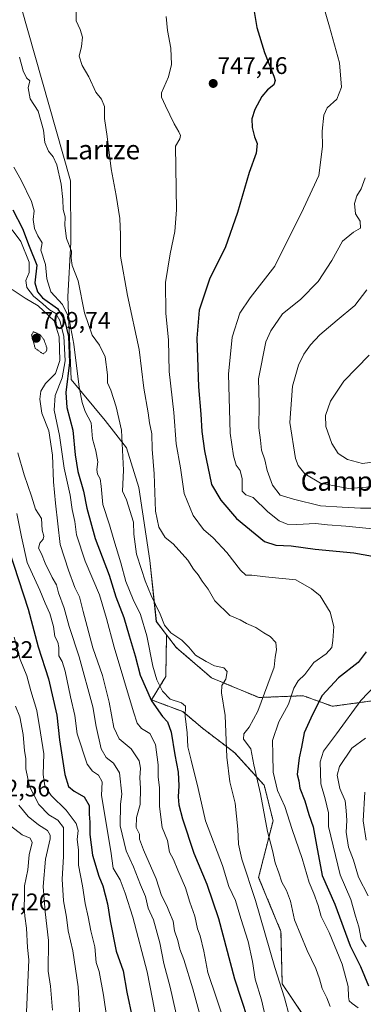
# Model space of a CAD drawing. Units: metres. Extents: x 630930 to 634376, y 4750500 to 4752879.
# Drawn here: x 632352 to 632495, y 4751714 to 4752124 of the extents above; entities that cross this region are included whole.
import ezdxf
from ezdxf.enums import TextEntityAlignment as Align

# ---------------------------------------------------------------- set-up
doc = ezdxf.new("R2010")
doc.units = ezdxf.units.M
doc.header["$MEASUREMENT"] = 0
doc.linetypes.add('TRAZOS', pattern=[0.75, 0.5, -0.25])
doc.linetypes.add('TRAZOS2', pattern=[0.375, 0.25, -0.125])
for name, color, linetype, lineweight in [('Arbolado forestal', 92, 'TRAZOS', 0), ('Arbolado forestal CxS', 92, 'Continuous', 0), ('Carátula', 7, 'Continuous', 5), ('Curva de nivel maestra', 36, 'Continuous', 30), ('Curva de nivel normal', 36, 'Continuous', 0), ('Curva de nivel normal depresión', 36, 'TRAZOS2', 0), ('Matorral', 135, 'Continuous', 0), ('Matorral CxS', 135, 'Continuous', 0), ('Pastizal CxS', 92, 'Continuous', 0), ('Punto de cota en terreno', 7, 'Continuous', 0), ('Rótulo de punto de cota en terreno', 19, 'Continuous', 0), ('Texto cartográfico', 19, 'Continuous', 0)]:
    doc.layers.add(name, color=color, linetype=linetype, lineweight=lineweight)
doc.styles.add('Arial', font='txt', dxfattribs={"height": 0.2})

# ---------------------------------------------------------------- blocks, each defined once
blk = doc.blocks.new('*U155')
at = {"layer": 'Matorral CxS', "color": 135, "linetype": 'Continuous', "lineweight": 0}
blk.add_polyline3d([(632352.56, 4752129.41, 735.22), (632373.21, 4752056.47, 736.27), (632373.33, 4752031.06, 735.22), (632372.16, 4752008.19, 732.47), (632372.87, 4751991.04, 723.53), (632373.58, 4751973.9, 725.86), (632387.63, 4751956.81, 732.41), (632396.57, 4751945.42, 735.22), (632401.73, 4751928.93, 737.03), (632406.31, 4751898.47, 736.39), (632408.97, 4751873.07, 733.22), (632413.23, 4751867.55, 734.45), (632412.88, 4751850.23, 731.83), (632406.97, 4751840.52, 725.05), (632419.93, 4751835.65, 729.47), (632428.22, 4751828.7, 732.74), (632441.58, 4751818.48, 736.2), (632453.85, 4751804.98, 741.43), (632457.53, 4751790.24, 741.4), (632451.51, 4751766.59, 736.62), (632460.81, 4751744.08, 737.37), (632461.32, 4751722.39, 735.36), (632473.59, 4751703.98, 736.32)], dxfattribs=at)
blk = doc.blocks.new('*U171')
at = {"layer": 'Curva de nivel normal', "color": 36, "linetype": 'Continuous', "lineweight": 0}
for points in [[(632476.95, 4752134.58, 755), (632480.94, 4752120.65, 755), (632485.11, 4752105.58, 755), (632485.94, 4752095.45, 755), (632484.12, 4752090.45, 755), (632480.05, 4752086.88, 755), (632478.66, 4752083.83, 755), (632477.9, 4752077.21, 755), (632478.1, 4752070.78, 755), (632476.59, 4752058.78, 755), (632470.22, 4752044.95, 755), (632458.24, 4752021.02, 755), (632447.94, 4752007.78, 755), (632443.72, 4752001.45, 755), (632440.5, 4751991.45, 755), (632438.97, 4751976.12, 755), (632439.62, 4751951.45, 755), (632441.01, 4751942.07, 755), (632442.18, 4751938.22, 755), (632443.83, 4751936.04, 755), (632444.67, 4751932.54, 755), (632444.72, 4751927.42, 755), (632446.25, 4751925.82, 755), (632449.18, 4751924.74, 755), (632455.33, 4751918.83, 755), (632460.09, 4751914.96, 755), (632463.37, 4751913.7, 755), (632467.42, 4751913.44, 755), (632475.17, 4751913.95, 755), (632480.22, 4751913.38, 755), (632487.74, 4751912.78, 755), (632506.02, 4751911.03, 755)], [(632503.17, 4751849.87, 755), (632494, 4751840.32, 755), (632483.96, 4751826.34, 755), (632478.52, 4751819.12, 755), (632477.1, 4751814.78, 755), (632477.33, 4751805.63, 755), (632479.22, 4751799.32, 755), (632480.61, 4751793.48, 755), (632480.64, 4751787.78, 755), (632485.51, 4751767.65, 755), (632489.89, 4751757.43, 755), (632491.84, 4751750.52, 755), (632493.21, 4751746.03, 755), (632494.12, 4751740.98, 755), (632496.32, 4751737.72, 755)]]:
    blk.add_polyline3d(points, dxfattribs=at)
blk = doc.blocks.new('*U180')
at = {"layer": 'Curva de nivel normal', "color": 36, "linetype": 'Continuous', "lineweight": 0}
blk.add_polyline3d([(632492.99, 4751712.41, 745), (632490.4, 4751714.1, 745), (632489.19, 4751715.32, 745), (632488.87, 4751716.93, 745), (632488.83, 4751721.26, 745), (632486.34, 4751730.58, 745), (632480.85, 4751743.74, 745), (632477.48, 4751750.37, 745), (632476.26, 4751754.98, 745), (632474.51, 4751759.92, 745), (632472.61, 4751764.46, 745), (632469.68, 4751774.55, 745), (632465.41, 4751786.62, 745), (632462.41, 4751796.13, 745), (632459.4, 4751802.84, 745), (632457.54, 4751810.45, 745), (632457.48, 4751817.85, 745), (632457.32, 4751823.6, 745), (632459.92, 4751831.41, 745), (632464.01, 4751838.67, 745), (632466.22, 4751845.45, 745), (632467.95, 4751848.45, 745), (632470.69, 4751851.12, 745), (632474.43, 4751856.02, 745), (632479.55, 4751859.74, 745), (632482.01, 4751862.36, 745), (632482.38, 4751865.27, 745), (632482.82, 4751871.08, 745), (632481.35, 4751877.04, 745), (632477.18, 4751883.76, 745), (632473.48, 4751886.69, 745), (632467.04, 4751890.45, 745), (632454.4, 4751891.71, 745), (632448.64, 4751892.37, 745), (632446.25, 4751892.46, 745), (632443.96, 4751894.51, 745), (632438.3, 4751901.9, 745), (632432.66, 4751907.89, 745), (632428.54, 4751911.42, 745), (632424.24, 4751917.18, 745), (632420.48, 4751926.37, 745), (632418.97, 4751937.07, 745), (632417.25, 4751947.03, 745), (632416.21, 4751960.07, 745), (632414.29, 4751977.19, 745), (632413.96, 4751990.2, 745), (632412.98, 4752001.47, 745), (632412.82, 4752014.2, 745), (632414.67, 4752026.08, 745), (632416.62, 4752035.4, 745), (632417.42, 4752044.45, 745), (632417, 4752070.91, 745), (632418.67, 4752074, 745), (632418.98, 4752075.38, 745), (632418.39, 4752076.93, 745), (632416.32, 4752080.2, 745), (632412.78, 4752087.71, 745), (632411.14, 4752091.38, 745), (632411.12, 4752093.16, 745), (632414.02, 4752099.78, 745), (632415.25, 4752104.96, 745), (632414.99, 4752111.68, 745), (632413.6, 4752119.03, 745), (632413.1, 4752124.97, 745)], dxfattribs=at)
blk = doc.blocks.new('*U216')
at = {"layer": 'Curva de nivel normal', "color": 36, "linetype": 'Continuous', "lineweight": 0}
blk.add_polyline3d([(632375.63, 4752129.33, 740), (632375.62, 4752123.14, 740), (632377.22, 4752119.56, 740), (632378.19, 4752116.31, 740), (632377.84, 4752112.45, 740), (632376.9, 4752108.45, 740), (632378.11, 4752104.45, 740), (632380.82, 4752099.78, 740), (632383.82, 4752093.47, 740), (632386.19, 4752090.45, 740), (632387.39, 4752087.44, 740), (632387.46, 4752082.4, 740), (632388.5, 4752074.92, 740), (632390.21, 4752061.48, 740), (632392.32, 4752050.4, 740), (632393.73, 4752040.9, 740), (632394.05, 4752034.06, 740), (632394.05, 4752025.12, 740), (632396.96, 4752008.78, 740), (632401.79, 4751986.33, 740), (632403.8, 4751970.29, 740), (632405.61, 4751959.94, 740), (632406.18, 4751955.76, 740), (632407.09, 4751951.3, 740), (632407.26, 4751944.8, 740), (632408.07, 4751934.57, 740), (632408.66, 4751919.06, 740), (632409.96, 4751912.46, 740), (632412.7, 4751908.08, 740), (632415.9, 4751905.45, 740), (632422.13, 4751898.66, 740), (632424.41, 4751894.96, 740), (632426.38, 4751892.59, 740), (632428, 4751889.88, 740), (632430.46, 4751886.64, 740), (632433.32, 4751881.72, 740), (632439.57, 4751875.62, 740), (632443.87, 4751873.87, 740), (632446.49, 4751872.32, 740), (632450.4, 4751870.61, 740), (632453.71, 4751868.39, 740), (632456.32, 4751866.95, 740), (632458.63, 4751864.42, 740), (632459, 4751861.4, 740), (632458.41, 4751858.23, 740), (632457.99, 4751854.11, 740), (632455.32, 4751847.12, 740), (632451.18, 4751835.78, 740), (632447.56, 4751829.12, 740), (632445.34, 4751826.45, 740), (632445.2, 4751824.1, 740), (632448.26, 4751820.11, 740), (632449.54, 4751813.48, 740), (632452.32, 4751801.41, 740), (632455.18, 4751785.72, 740), (632457.29, 4751777.87, 740), (632458.34, 4751772.71, 740), (632459.99, 4751768.56, 740), (632461.22, 4751764.65, 740), (632463.16, 4751761.25, 740), (632464.77, 4751756.78, 740), (632466.51, 4751748.92, 740), (632471.7, 4751736.16, 740), (632475.26, 4751728.79, 740), (632476.91, 4751724.45, 740), (632477.93, 4751720.44, 740), (632479.89, 4751716.54, 740), (632481.28, 4751712.9, 740)], dxfattribs=at)
blk = doc.blocks.new('*U218')
at = {"layer": 'Curva de nivel normal', "color": 36, "linetype": 'Continuous', "lineweight": 0}
blk.add_polyline3d([(632348.99, 4752011.28, 715), (632354.45, 4752007.69, 715), (632359.77, 4752004.48, 715), (632366.43, 4751998.2, 715), (632368.55, 4751991.53, 715), (632368.88, 4751981.78, 715), (632367.02, 4751976.35, 715), (632362.88, 4751972.11, 715), (632360.86, 4751968.97, 715), (632360.45, 4751965.66, 715), (632361.26, 4751959.8, 715), (632364.23, 4751952.44, 715), (632365.76, 4751942.33, 715), (632366.23, 4751931.24, 715), (632366.98, 4751922.31, 715), (632368.99, 4751905.2, 715), (632372.43, 4751894.56, 715), (632375.12, 4751887.29, 715), (632377.01, 4751883.4, 715), (632378.46, 4751877.25, 715), (632382.6, 4751862.11, 715), (632386.56, 4751850.68, 715), (632389.36, 4751839.58, 715), (632391.22, 4751829, 715), (632393.56, 4751824.28, 715), (632398.46, 4751820.12, 715), (632401.77, 4751815.12, 715), (632402.38, 4751812.04, 715), (632402.03, 4751808.14, 715), (632402.42, 4751803.71, 715), (632402.28, 4751796.96, 715), (632400.66, 4751791.62, 715), (632400.59, 4751787.47, 715), (632401.92, 4751784.64, 715), (632402.02, 4751782.5, 715), (632403.58, 4751778.18, 715), (632408.87, 4751766.08, 715), (632411.18, 4751759.13, 715), (632413.34, 4751754.86, 715), (632414.41, 4751752.03, 715), (632415.92, 4751748.47, 715), (632416.52, 4751744.42, 715), (632417.85, 4751740.44, 715), (632418.79, 4751736.74, 715), (632420.39, 4751732.53, 715), (632424.12, 4751720.33, 715), (632429.16, 4751701.9, 715)], dxfattribs=at)
blk = doc.blocks.new('*U219')
at = {"layer": 'Curva de nivel normal', "color": 36, "linetype": 'Continuous', "lineweight": 0}
blk.add_polyline3d([(632348.97, 4752036.12, 720), (632352.54, 4752031.25, 720), (632356.06, 4752022.61, 720), (632356.11, 4752018.38, 720), (632354.67, 4752015.06, 720), (632355.06, 4752012.18, 720), (632357.8, 4752008.59, 720), (632361.8, 4752005.35, 720), (632364.52, 4752002.86, 720), (632367.1, 4752001.3, 720), (632368.88, 4751998.43, 720), (632370.47, 4751991.82, 720), (632371.08, 4751981.62, 720), (632369.78, 4751974.52, 720), (632366.91, 4751967.22, 720), (632366.51, 4751961.06, 720), (632368.69, 4751950.57, 720), (632370.58, 4751936.88, 720), (632373.11, 4751925.7, 720), (632374, 4751919.8, 720), (632375.01, 4751914.7, 720), (632375.71, 4751909.2, 720), (632379.39, 4751898.23, 720), (632385.35, 4751884.28, 720), (632388.19, 4751874.45, 720), (632391.47, 4751862.45, 720), (632399.42, 4751835.53, 720), (632400.92, 4751830.79, 720), (632402.79, 4751828.55, 720), (632406.24, 4751826.46, 720), (632408.62, 4751821.89, 720), (632409.68, 4751813.54, 720), (632409.76, 4751808.48, 720), (632410.22, 4751803.9, 720), (632410.3, 4751796.15, 720), (632411.36, 4751787.43, 720), (632413.59, 4751782.04, 720), (632414.4, 4751777.1, 720), (632416.06, 4751774.12, 720), (632417.87, 4751769.67, 720), (632421.04, 4751762.33, 720), (632422.9, 4751756.34, 720), (632425.03, 4751750.45, 720), (632426.07, 4751745.24, 720), (632427.13, 4751742.26, 720), (632428.78, 4751735.88, 720), (632430.36, 4751727.02, 720), (632434.01, 4751716.43, 720), (632441.3, 4751694.47, 720)], dxfattribs=at)
blk = doc.blocks.new('*U220')
at = {"layer": 'Curva de nivel normal', "color": 36, "linetype": 'Continuous', "lineweight": 0}
blk.add_polyline3d([(632350.39, 4751837.94, 690), (632352.23, 4751833.44, 690), (632353.53, 4751826.09, 690), (632354.18, 4751819.36, 690), (632354.67, 4751816.12, 690), (632354.62, 4751811.78, 690), (632356.14, 4751804.42, 690), (632360.13, 4751796.95, 690), (632364.24, 4751792.64, 690), (632368.03, 4751790.44, 690), (632370.32, 4751787.46, 690), (632370.37, 4751781.12, 690), (632370.31, 4751775.31, 690), (632369.74, 4751765.9, 690), (632370.4, 4751756.95, 690), (632371.54, 4751750.14, 690), (632372.25, 4751744.37, 690), (632374.18, 4751736.12, 690), (632376.48, 4751721.12, 690), (632377.46, 4751703.94, 690)], dxfattribs=at)
blk = doc.blocks.new('*U225')
at = {"layer": 'Curva de nivel normal', "color": 36, "linetype": 'Continuous', "lineweight": 0}
blk.add_polyline3d([(632350.94, 4751918.12, 705), (632352.87, 4751908.43, 705), (632355.18, 4751897.69, 705), (632360.46, 4751886.14, 705), (632362.71, 4751880.7, 705), (632364.64, 4751876.51, 705), (632366.16, 4751871.04, 705), (632366.7, 4751866.91, 705), (632367.96, 4751864.5, 705), (632368.41, 4751862.35, 705), (632368.34, 4751858.84, 705), (632369.74, 4751856.45, 705), (632371.05, 4751852.45, 705), (632373.25, 4751841.78, 705), (632375, 4751834.01, 705), (632375.96, 4751826.33, 705), (632380.22, 4751813.71, 705), (632382.39, 4751810.8, 705), (632384.96, 4751809.21, 705), (632386.42, 4751806.38, 705), (632386.17, 4751800.71, 705), (632390.03, 4751777.57, 705), (632391, 4751770.45, 705), (632393.85, 4751765.67, 705), (632395.99, 4751760.1, 705), (632399.24, 4751750.11, 705), (632405.12, 4751727.33, 705), (632407.37, 4751715.92, 705), (632410.56, 4751699.1, 705)], dxfattribs=at)
blk = doc.blocks.new('*U229')
at = {"layer": 'Curva de nivel normal', "color": 36, "linetype": 'Continuous', "lineweight": 0}
blk.add_polyline3d([(632349.72, 4752062.19, 730), (632352.79, 4752056.73, 730), (632357.07, 4752047.92, 730), (632358.16, 4752044.07, 730), (632357.66, 4752040.46, 730), (632358.32, 4752036.68, 730), (632359.73, 4752033.6, 730), (632361.41, 4752030.67, 730), (632360.91, 4752027.64, 730), (632362.79, 4752021.72, 730), (632363.42, 4752015.67, 730), (632365.01, 4752010.36, 730), (632369.86, 4752005.08, 730), (632372.52, 4751999.59, 730), (632374.67, 4751988.51, 730), (632376.83, 4751970.7, 730), (632378.17, 4751964.3, 730), (632379.32, 4751960.46, 730), (632381.88, 4751955.78, 730), (632382.39, 4751949.12, 730), (632383.77, 4751944.22, 730), (632384.58, 4751939.51, 730), (632384.17, 4751936.38, 730), (632384.42, 4751934.38, 730), (632385.58, 4751932.44, 730), (632386.06, 4751929.39, 730), (632386.64, 4751921.88, 730), (632389.54, 4751913.39, 730), (632391.27, 4751907.17, 730), (632394.14, 4751897.6, 730), (632396.3, 4751889.84, 730), (632399.36, 4751882.24, 730), (632402.34, 4751876.09, 730), (632405, 4751867.14, 730), (632407.44, 4751854.56, 730), (632409.15, 4751848.79, 730), (632411.58, 4751844.12, 730), (632414.75, 4751840.76, 730), (632419.42, 4751839.32, 730), (632421.05, 4751837.92, 730), (632420.96, 4751833.78, 730), (632421.82, 4751826.78, 730), (632422, 4751820.93, 730), (632423.48, 4751815.45, 730), (632426.39, 4751803.64, 730), (632429.48, 4751790.21, 730), (632436.48, 4751771.53, 730), (632439.18, 4751762.9, 730), (632441.9, 4751757.04, 730), (632444.11, 4751749.47, 730), (632447.1, 4751739.98, 730), (632448.93, 4751731.58, 730), (632450.12, 4751724.27, 730), (632452.77, 4751715.74, 730), (632455.27, 4751704.79, 730)], dxfattribs=at)
blk = doc.blocks.new('*U231')
at = {"layer": 'Curva de nivel normal', "color": 36, "linetype": 'Continuous', "lineweight": 0}
blk.add_polyline3d([(632352.03, 4752107.97, 735), (632353.51, 4752102.32, 735), (632355, 4752099.44, 735), (632356.28, 4752098.08, 735), (632355.66, 4752095.16, 735), (632356.47, 4752090.62, 735), (632359.82, 4752085.44, 735), (632362.04, 4752077.57, 735), (632362.61, 4752072.48, 735), (632364.15, 4752068.8, 735), (632366.11, 4752066.5, 735), (632367.55, 4752063.13, 735), (632369.31, 4752055.12, 735), (632370.1, 4752048.78, 735), (632370.25, 4752044.65, 735), (632371.08, 4752041.59, 735), (632370.95, 4752037.98, 735), (632371.63, 4752032.47, 735), (632373.67, 4752027.19, 735), (632373.6, 4752024.32, 735), (632373.92, 4752021.26, 735), (632376.42, 4752014.86, 735), (632379.03, 4752001.62, 735), (632382.2, 4751992.23, 735), (632385.32, 4751988.18, 735), (632387.67, 4751983.24, 735), (632388.58, 4751975.72, 735), (632388.59, 4751972.4, 735), (632390.08, 4751969.41, 735), (632392.2, 4751962.44, 735), (632394.48, 4751952.69, 735), (632395.29, 4751936.17, 735), (632394.92, 4751927.36, 735), (632396.62, 4751923.78, 735), (632399.4, 4751914.45, 735), (632399.58, 4751909.48, 735), (632400.68, 4751901.22, 735), (632402.85, 4751894.78, 735), (632404.3, 4751890.02, 735), (632406.78, 4751883.99, 735), (632410.55, 4751876.25, 735), (632412.41, 4751871.59, 735), (632414.97, 4751868.45, 735), (632419.63, 4751865.31, 735), (632422.48, 4751862.47, 735), (632425.22, 4751859.09, 735), (632429.73, 4751856.54, 735), (632433.12, 4751854.73, 735), (632437.11, 4751853.92, 735), (632438.39, 4751852.36, 735), (632437.91, 4751849.19, 735), (632436.28, 4751846.54, 735), (632436.09, 4751843.41, 735), (632437.64, 4751833.96, 735), (632438.31, 4751816.74, 735), (632439.53, 4751806.42, 735), (632441.76, 4751797.47, 735), (632442.92, 4751786.68, 735), (632443.1, 4751780.53, 735), (632444.6, 4751774.18, 735), (632450.15, 4751757.05, 735), (632458.32, 4751729.14, 735), (632462.24, 4751716.46, 735), (632464.31, 4751708.78, 735)], dxfattribs=at)
blk = doc.blocks.new('*U233')
at = {"layer": 'Curva de nivel normal', "color": 36, "linetype": 'Continuous', "lineweight": 0}
blk.add_polyline3d([(632351.82, 4751796.67, 685), (632355.64, 4751791.95, 685), (632359.92, 4751788.46, 685), (632363.62, 4751786.17, 685), (632364.83, 4751784.28, 685), (632364.82, 4751782.7, 685), (632362.88, 4751774.24, 685), (632361.82, 4751762.84, 685), (632362.76, 4751752.31, 685), (632364.08, 4751740.45, 685), (632363.93, 4751727.65, 685), (632364.99, 4751721.33, 685), (632365.76, 4751711.45, 685)], dxfattribs=at)
blk = doc.blocks.new('*U250')
at = {"layer": 'Curva de nivel maestra', "color": 36, "linetype": 'Continuous', "lineweight": 30}
blk.add_polyline3d([(632349.22, 4752044.45, 725), (632353.3, 4752036.67, 725), (632356.04, 4752029.36, 725), (632359.25, 4752021.44, 725), (632358.4, 4752014.01, 725), (632359.46, 4752010.36, 725), (632361.62, 4752007.82, 725), (632367.81, 4752003.35, 725), (632370.79, 4751998.61, 725), (632372.39, 4751991.73, 725), (632372.78, 4751980.86, 725), (632371.27, 4751968.46, 725), (632371.72, 4751962.18, 725), (632374.21, 4751952.75, 725), (632375.17, 4751942.43, 725), (632376.31, 4751935.59, 725), (632378.66, 4751927.33, 725), (632380.01, 4751920.3, 725), (632383.57, 4751907.7, 725), (632389.37, 4751892.48, 725), (632392.13, 4751883.38, 725), (632395.5, 4751874.86, 725), (632397.66, 4751867.18, 725), (632400.2, 4751858.85, 725), (632402.29, 4751850.78, 725), (632406.93, 4751840.16, 725), (632411.58, 4751833.56, 725), (632413.63, 4751831.38, 725), (632415.12, 4751827.05, 725), (632416.59, 4751817.62, 725), (632418.11, 4751810.49, 725), (632418.39, 4751804.71, 725), (632418.04, 4751800.2, 725), (632418.36, 4751796.9, 725), (632419.81, 4751791, 725), (632424.56, 4751776.77, 725), (632429.93, 4751763.81, 725), (632434.87, 4751749.59, 725), (632441.54, 4751724.46, 725), (632449.64, 4751699.45, 725)], dxfattribs=at)
blk = doc.blocks.new('*U252')
at = {"layer": 'Curva de nivel maestra', "color": 36, "linetype": 'Continuous', "lineweight": 30}
for points in [[(632448.54, 4752133.75, 750), (632450.74, 4752120.39, 750), (632454.02, 4752109.86, 750), (632457.89, 4752100.12, 750), (632458.35, 4752098.28, 750), (632457.79, 4752096.45, 750), (632455.17, 4752094.45, 750), (632452.79, 4752091.64, 750), (632449.88, 4752086.22, 750), (632448.74, 4752082.37, 750), (632448.79, 4752078.7, 750), (632449.74, 4752074.85, 750), (632450.89, 4752072.12, 750), (632450.5, 4752068.07, 750), (632447.59, 4752059.94, 750), (632442.78, 4752043.36, 750), (632437.56, 4752028.6, 750), (632431.22, 4752016.07, 750), (632426.82, 4752002.67, 750), (632425.76, 4751990.98, 750), (632426.14, 4751983, 750), (632426.49, 4751970.78, 750), (632427.48, 4751959.45, 750), (632427.87, 4751952.24, 750), (632428.94, 4751944.09, 750), (632431.88, 4751930.09, 750), (632435.74, 4751923.64, 750), (632442.28, 4751915.93, 750), (632453.96, 4751906.38, 750), (632458.68, 4751904.9, 750), (632465.09, 4751904.64, 750), (632475.03, 4751903.24, 750), (632491.06, 4751901.73, 750), (632498.9, 4751900.32, 750)], [(632496.28, 4751860.46, 750), (632492.91, 4751856.05, 750), (632484.75, 4751849.69, 750), (632477.94, 4751842.34, 750), (632474, 4751834.4, 750), (632470.48, 4751826.77, 750), (632469.42, 4751820.78, 750), (632468.36, 4751816.4, 750), (632467.54, 4751809.41, 750), (632468.27, 4751806.82, 750), (632468.7, 4751803.78, 750), (632470.74, 4751798.44, 750), (632472.36, 4751792.78, 750), (632474.25, 4751787.65, 750), (632475.57, 4751780.08, 750), (632477.95, 4751767.4, 750), (632483.22, 4751755.48, 750), (632489.65, 4751738.2, 750), (632493.84, 4751729.6, 750), (632497.24, 4751721.49, 750)]]:
    blk.add_polyline3d(points, dxfattribs=at)
blk = doc.blocks.new('5PATER')
at = {"layer": 'Carátula', "linetype": 'Continuous', "lineweight": 5}
h = blk.add_hatch(color=250, dxfattribs=at)
edge = h.paths.add_edge_path()
edge.add_ellipse((0, 0.01), major_axis=(-1.33, -1.34), ratio=0.999422, start_angle=0, end_angle=360)

msp = doc.modelspace()

# ---------------------------------------------------------------- linework, layer by layer
at = {"layer": 'Arbolado forestal', "color": 92, "linetype": 'TRAZOS', "lineweight": 0}
for points in [[(632413.23, 4751867.55, 734.45), (632412.88, 4751850.23, 731.83), (632406.97, 4751840.52, 725.05), (632419.93, 4751835.65, 729.47), (632428.22, 4751828.7, 732.74), (632441.58, 4751818.48, 736.2), (632453.85, 4751804.98, 741.43), (632457.53, 4751790.24, 741.4), (632451.51, 4751766.59, 736.62), (632460.81, 4751744.08, 737.37), (632461.32, 4751722.39, 735.36), (632473.59, 4751703.98, 736.32), (632485.34, 4751696.23, 737.22)], [(632485.34, 4751696.23, 737.22), (632501.85, 4751697.58, 739.56), (632520.46, 4751711.46, 746.06), (632540.09, 4751715.14, 744.41), (632551.13, 4751734.79, 752.84), (632563.4, 4751751.97, 762.08), (632589.16, 4751770.39, 775.43), (632622.05, 4751791.14, 786.95), (632655.42, 4751829.31, 795.01), (632648.06, 4751837.91, 793.47), (632619.84, 4751828.09, 791.6), (632571.11, 4751833.19, 778.83), (632558.49, 4751834.23, 775.04), (632541.32, 4751835.45, 769.81), (632519.66, 4751834.22, 764.38), (632506.29, 4751841.14, 758.83), (632482.17, 4751837.85, 751.95), (632477.92, 4751839.39, 750.25), (632470.08, 4751842.24, 747.68), (632451.66, 4751841.52, 739.3), (632431.94, 4751849.68, 733.7), (632417.27, 4751862.32, 734.29), (632413.23, 4751867.55, 734.45)]]:
    msp.add_polyline3d(points, dxfattribs=at)
at = {"layer": 'Arbolado forestal CxS', "color": 92, "linetype": 'Continuous', "lineweight": 0}
msp.add_polyline3d([(632473.59, 4751703.98, 736.32), (632461.32, 4751722.39, 735.36), (632460.81, 4751744.08, 737.37), (632451.51, 4751766.59, 736.62), (632457.53, 4751790.24, 741.4), (632453.85, 4751804.98, 741.43), (632441.58, 4751818.48, 736.2), (632428.22, 4751828.7, 732.74), (632419.93, 4751835.65, 729.47), (632406.97, 4751840.52, 725.05), (632412.88, 4751850.23, 731.83), (632413.23, 4751867.55, 734.45), (632417.27, 4751862.32, 734.29), (632431.94, 4751849.68, 733.7), (632451.66, 4751841.52, 739.3), (632470.08, 4751842.24, 747.68), (632477.92, 4751839.39, 750.25), (632482.17, 4751837.85, 751.95), (632506.29, 4751841.14, 758.83)], dxfattribs=at)
at = {"layer": 'Curva de nivel maestra', "color": 36, "linetype": 'Continuous', "lineweight": 30}
msp.add_polyline3d([(632347.66, 4751902.95, 700), (632355.6, 4751878.26, 700), (632359.86, 4751862.53, 700), (632364.04, 4751849.32, 700), (632367.52, 4751834.2, 700), (632368.61, 4751823.93, 700), (632370.92, 4751809.42, 700), (632372.43, 4751804.48, 700), (632374.8, 4751802.56, 700), (632378.99, 4751800.14, 700), (632380.98, 4751796.52, 700), (632380.96, 4751792.97, 700), (632381.35, 4751789.56, 700), (632381.32, 4751784.53, 700), (632382.42, 4751775.96, 700), (632385.01, 4751767.2, 700), (632386.66, 4751763.1, 700), (632388.63, 4751755.6, 700), (632389.69, 4751748.57, 700), (632392.27, 4751736.01, 700), (632395.12, 4751727.75, 700), (632396.74, 4751718.85, 700), (632399.03, 4751707.83, 700)], dxfattribs=at)
at = {"layer": 'Curva de nivel normal', "color": 36, "linetype": 'Continuous', "lineweight": 0}
for points in [[(632499.93, 4751920.28, 760), (632493.91, 4751920.23, 760), (632486.24, 4751920.77, 760), (632477.28, 4751921.32, 760), (632466.05, 4751924.05, 760), (632460.45, 4751925.76, 760), (632457.35, 4751929.91, 760), (632455.12, 4751935.96, 760), (632454.07, 4751940.45, 760), (632452.77, 4751944.48, 760), (632452.23, 4751948.55, 760), (632451.65, 4751953.78, 760), (632451.73, 4751963.66, 760), (632451.51, 4751974.08, 760), (632454.57, 4751989.45, 760), (632456.62, 4751994.1, 760), (632461.52, 4752001.12, 760), (632468.89, 4752007.12, 760), (632476.29, 4752014.59, 760), (632481.98, 4752023.32, 760), (632486.43, 4752031.4, 760), (632491.03, 4752035.2, 760), (632493.88, 4752036.88, 760), (632493.8, 4752039.73, 760), (632491.84, 4752042.84, 760), (632491.38, 4752047.06, 760), (632492.39, 4752050.27, 760), (632494.19, 4752053.12, 760), (632495.9, 4752057.78, 760)], [(632502.11, 4751929.46, 765), (632488.91, 4751928.48, 765), (632477.28, 4751930.69, 765), (632470.69, 4751934.56, 765), (632467.93, 4751938.06, 765), (632466.8, 4751941.01, 765), (632464.55, 4751955.9, 765), (632465.6, 4751971.04, 765), (632468.08, 4751979.76, 765), (632470.36, 4751984.36, 765), (632473.09, 4751988.32, 765), (632477.04, 4751992.42, 765), (632484.23, 4751998.57, 765), (632491.53, 4752004.66, 765), (632496.56, 4752011.18, 765)], [(632497.54, 4751983.96, 770), (632486.95, 4751973.12, 770), (632481.42, 4751964.78, 770), (632479.4, 4751958.91, 770), (632479.54, 4751954.27, 770), (632481.92, 4751947.22, 770), (632484.55, 4751943.11, 770), (632488.55, 4751940.51, 770), (632494.73, 4751938.83, 770), (632504.02, 4751940.12, 770)], [(632351.34, 4751943.26, 710), (632353.91, 4751934.12, 710), (632356.98, 4751925.3, 710), (632358.75, 4751919.87, 710), (632361.24, 4751915.97, 710), (632361.49, 4751911.13, 710), (632362.11, 4751908.68, 710), (632361.92, 4751907.38, 710), (632360.46, 4751905.67, 710), (632359.95, 4751903.7, 710), (632361.14, 4751901.3, 710), (632362.71, 4751897.42, 710), (632365.66, 4751891.4, 710), (632367.4, 4751888.35, 710), (632368.23, 4751885.06, 710), (632370.65, 4751878.65, 710), (632372.68, 4751871.09, 710), (632376.87, 4751858.42, 710), (632382.48, 4751837.68, 710), (632383.88, 4751829.46, 710), (632386.06, 4751820.19, 710), (632388.09, 4751816.49, 710), (632391.2, 4751814.12, 710), (632393.59, 4751810.12, 710), (632394.64, 4751801.22, 710), (632394.12, 4751797.14, 710), (632393.97, 4751788.12, 710), (632396.38, 4751777.74, 710), (632399.45, 4751770.99, 710), (632402.32, 4751763.54, 710), (632404.52, 4751758.73, 710), (632405.6, 4751753.9, 710), (632407.81, 4751749.04, 710), (632410.46, 4751739.48, 710), (632412.12, 4751730.86, 710), (632414.72, 4751720.98, 710), (632419.09, 4751701.3, 710)], [(632349.8, 4751866.66, 695), (632352.34, 4751857.29, 695), (632355.04, 4751850.47, 695), (632356.8, 4751844.26, 695), (632359.22, 4751836.15, 695), (632360.8, 4751826.78, 695), (632362.1, 4751818.12, 695), (632361.95, 4751809.48, 695), (632362.6, 4751804.71, 695), (632365.22, 4751800.71, 695), (632371.39, 4751794.59, 695), (632375.66, 4751789.12, 695), (632376.44, 4751786.12, 695), (632376.07, 4751782.45, 695), (632376.56, 4751778.09, 695), (632376.62, 4751771.72, 695), (632378.26, 4751763.13, 695), (632379.32, 4751755.79, 695), (632380.57, 4751750.27, 695), (632381.74, 4751744.37, 695), (632383.34, 4751737.78, 695), (632383.91, 4751731.21, 695), (632385.16, 4751727.49, 695), (632387.02, 4751717.64, 695), (632391.47, 4751687.03, 695)], [(632497.1, 4751758.91, 760), (632493.1, 4751766.78, 760), (632490.95, 4751773.84, 760), (632488.84, 4751779.24, 760), (632488, 4751785.5, 760), (632488.25, 4751790.36, 760), (632487.87, 4751794.42, 760), (632487.5, 4751798.48, 760), (632485.37, 4751803.58, 760), (632484.14, 4751809.17, 760), (632485.18, 4751812.84, 760), (632490.24, 4751820.36, 760), (632496.02, 4751824.62, 760)], [(632496.19, 4751782.19, 765), (632495.01, 4751790.22, 765), (632495.64, 4751802.05, 765)], [(632354.98, 4751710.52, 680), (632355.86, 4751732.32, 680), (632355.32, 4751737.45, 680), (632354.96, 4751745.45, 680), (632354.22, 4751750.45, 680), (632353.92, 4751754.45, 680), (632354.07, 4751758.45, 680), (632354.07, 4751763.08, 680), (632355.54, 4751769.86, 680), (632356.09, 4751775.97, 680), (632357.26, 4751781.13, 680), (632356.46, 4751783.01, 680), (632353.1, 4751784.3, 680), (632348.25, 4751788.13, 680)]]:
    msp.add_polyline3d(points, dxfattribs=at)
at = {"layer": 'Curva de nivel normal depresión', "color": 36, "linetype": 'TRAZOS2', "lineweight": 0}
msp.add_polyline3d([(632361.88, 4751984.48, 710), (632363.26, 4751985.62, 710), (632363.43, 4751986.9, 710), (632362.19, 4751990.5, 710), (632360.41, 4751992.62, 710), (632357.82, 4751993.73, 710), (632357.07, 4751992.35, 710), (632358.57, 4751986.78, 710), (632361.88, 4751984.48, 710)], dxfattribs=at)
at = {"layer": 'Matorral', "color": 135, "linetype": 'Continuous', "lineweight": 0}
for points in [[(632413.23, 4751867.55, 734.45), (632408.96, 4751873.07, 733.22), (632406.31, 4751898.47, 736.39), (632401.73, 4751928.93, 737.03), (632396.57, 4751945.42, 735.22), (632387.63, 4751956.81, 732.41), (632373.58, 4751973.9, 725.86), (632372.87, 4751991.04, 723.52), (632372.16, 4752008.19, 732.47), (632373.33, 4752031.06, 735.22), (632373.21, 4752056.47, 736.27), (632352.56, 4752129.41, 735.22)], [(632413.23, 4751867.55, 734.45), (632412.88, 4751850.23, 731.83), (632406.97, 4751840.52, 725.05), (632419.93, 4751835.65, 729.47), (632428.22, 4751828.7, 732.74), (632441.58, 4751818.48, 736.2), (632453.85, 4751804.98, 741.43), (632457.53, 4751790.24, 741.4), (632451.51, 4751766.59, 736.62), (632460.81, 4751744.08, 737.37), (632461.32, 4751722.39, 735.36), (632473.59, 4751703.98, 736.32), (632485.34, 4751696.23, 737.22)]]:
    msp.add_polyline3d(points, dxfattribs=at)
at = {"layer": 'Pastizal CxS', "color": 92, "linetype": 'Continuous', "lineweight": 0}
for points in [[(632506.29, 4751841.14, 758.83), (632482.17, 4751837.85, 751.95), (632477.92, 4751839.39, 750.25), (632470.08, 4751842.24, 747.68), (632451.66, 4751841.52, 739.3), (632431.94, 4751849.68, 733.7), (632417.27, 4751862.32, 734.29), (632413.23, 4751867.55, 734.45), (632408.97, 4751873.07, 733.22), (632406.31, 4751898.47, 736.39), (632401.73, 4751928.93, 737.03), (632396.57, 4751945.42, 735.22), (632387.63, 4751956.81, 732.41), (632373.58, 4751973.9, 725.86), (632372.87, 4751991.04, 723.53), (632372.16, 4752008.19, 732.47), (632373.33, 4752031.06, 735.22), (632373.21, 4752056.47, 736.27), (632352.56, 4752129.41, 735.22)], [(632413.23, 4751867.55, 734.45), (632408.96, 4751873.07, 733.22), (632406.31, 4751898.47, 736.39), (632401.73, 4751928.93, 737.03), (632396.57, 4751945.42, 735.22), (632387.63, 4751956.81, 732.41), (632373.58, 4751973.9, 725.86), (632372.87, 4751991.04, 723.52), (632372.16, 4752008.19, 732.47), (632373.33, 4752031.06, 735.22), (632373.21, 4752056.47, 736.27), (632352.56, 4752129.41, 735.22)], [(632485.34, 4751696.23, 737.22), (632501.85, 4751697.58, 739.56), (632520.46, 4751711.46, 746.06), (632540.09, 4751715.14, 744.41), (632551.13, 4751734.79, 752.84), (632563.4, 4751751.97, 762.08), (632589.16, 4751770.39, 775.43), (632622.05, 4751791.14, 786.95), (632655.42, 4751829.31, 795.01), (632648.06, 4751837.91, 793.47), (632619.84, 4751828.09, 791.6), (632571.11, 4751833.19, 778.83), (632558.49, 4751834.23, 775.04), (632541.32, 4751835.45, 769.81), (632519.66, 4751834.22, 764.38), (632506.29, 4751841.14, 758.83), (632482.17, 4751837.85, 751.95), (632477.92, 4751839.39, 750.25), (632470.08, 4751842.24, 747.68), (632451.66, 4751841.52, 739.3), (632431.94, 4751849.68, 733.7), (632417.27, 4751862.32, 734.29), (632413.23, 4751867.55, 734.45)]]:
    msp.add_polyline3d(points, dxfattribs=at)

# ---------------------------------------------------------------- block references
at = {"layer": 'Curva de nivel maestra', "color": 36, "linetype": 'Continuous', "lineweight": 30}
for name in ['*U252', '*U250']:
    msp.add_blockref(name, (0, 0), dxfattribs=at)
at = {"layer": 'Curva de nivel normal', "color": 36, "linetype": 'Continuous', "lineweight": 0}
for name in ['*U171', '*U216', '*U231', '*U180', '*U229', '*U219', '*U218', '*U225', '*U220', '*U233']:
    msp.add_blockref(name, (0, 0), dxfattribs=at)
at = {"layer": 'Matorral CxS', "color": 135, "linetype": 'Continuous', "lineweight": 0}
msp.add_blockref('*U155', (0, 0), dxfattribs=at)
at = {"layer": 'Punto de cota en terreno', "linetype": 'Continuous', "lineweight": 0}
for p in [(632432.62, 4752097.03, 747.46), (632359, 4751991, 709.74)]:
    msp.add_blockref('5PATER', p, dxfattribs=at)

# ---------------------------------------------------------------- texts
at = {"layer": 'Rótulo de punto de cota en terreno', "color": 19, "linetype": 'Continuous', "lineweight": 0, "style": 'Arial'}
for s, p in [('747,46', (632434.38, 4752098.79)), ('709,74', (632360.76, 4751992.76)), ('677,32', (632328.62, 4751855.73)), ('672,56', (632335.64, 4751798.14)), ('667,26', (632336.15, 4751750.75))]:
    msp.add_text(s, height=7, dxfattribs=at).set_placement(p, align=Align.BOTTOM_LEFT)
at = {"layer": 'Texto cartográfico', "color": 19, "linetype": 'Continuous', "lineweight": 0, "style": 'Arial'}
for s, p in [('Lartze', (632386.37, 4752069.48)), ('Campo de Aizkol', (632511.43, 4751931.54))]:
    msp.add_text(s, height=8, dxfattribs=at).set_placement(p, align=Align.MIDDLE_CENTER)

doc.saveas('drawing.dxf')
